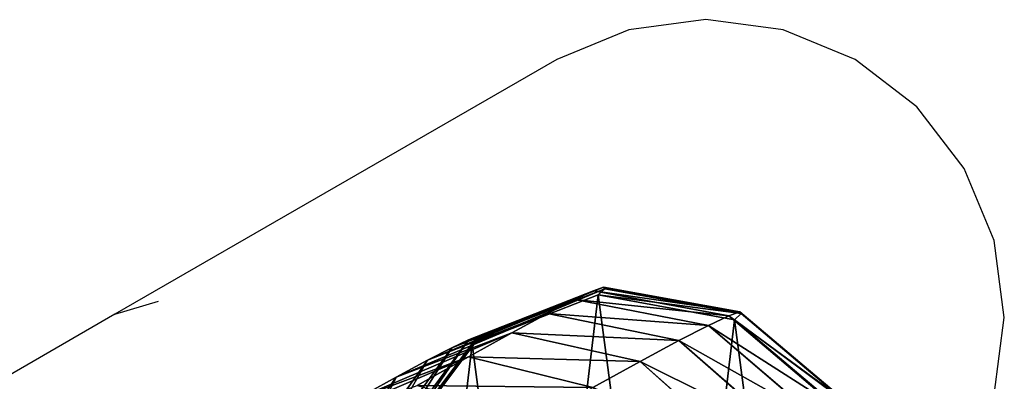
# Model space of a CAD drawing. Units: centimetres. Extents: x -482 to 499, y -390 to 529.
# Drawn here: x 224 to 231, y 138 to 141 of the extents above; entities that cross this region are included whole.
import ezdxf

# ---------------------------------------------------------------- set-up
doc = ezdxf.new("R2010")
doc.units = ezdxf.units.CM
doc.header["$LTSCALE"] = 2.54
doc.layers.get('0').update_dxf_attribs({"color": 255})
doc.layers.add('VP-EQ', color=7, linetype='Continuous', true_color=0x8a3492)

# ---------------------------------------------------------------- blocks, each defined once
blk = doc.blocks.new('Grupuj_44')
at = {"color": 0}
for p, q in [((4.1487, 1.5969, 38.817), (3.7155, 0.7944, 39.1802)), ((4.1487, 1.5969, 38.817), (3.7155, 0.7944, 39.1802)), ((3.9638, 1.4703, 38.2457), (3.5052, 0.6505, 38.5305)), ((3.9638, 1.4703, 38.2457), (3.5052, 0.6505, 38.5305)), ((3.7036, 1.3474, 35.1365), (3.2034, 0.5038, 35.092)), ((3.7036, 1.3474), (3.2034, 0.5038)), ((3.7036, 1.3474, 35.1365), (3.2034, 0.5038, 35.092)), ((3.7036, 1.3474), (3.2034, 0.5038)), ((3.8216, 1.3766, 37.6562), (3.3435, 0.5439, 37.8601)), ((3.8216, 1.3766, 37.6562), (3.3435, 0.5439, 37.8601)), ((3.6616, 1.299, 35.8293), (3.1615, 0.4556, 35.7823)), ((3.6616, 1.299, 35.8293), (3.1615, 0.4556, 35.7823)), ((3.6699, 1.2905, 36.4428), (3.1709, 0.446, 36.48)), ((3.6699, 1.2905, 36.4428), (3.1709, 0.446, 36.48)), ((3.7233, 1.3165, 37.0535), (3.2318, 0.4755, 37.1746)), ((3.7233, 1.3165, 37.0535), (3.2318, 0.4755, 37.1746)), ((2.0035, 0.4985, 39.8839), (1.1834, 1.0844, 40.0359)), ((2.0035, 0.4985, 39.8839), (1.1834, 1.0844, 40.0359)), ((3.9725, 0.9744, 39.8035), (3.2198, 0.5951, 40.2728)), ((3.9725, 0.9744, 39.8035), (3.2198, 0.5951, 40.2728)), ((3.9725, 0.9744, 39.8035), (3.7155, 0.7944, 39.1802)), ((3.9725, 0.9744, 39.8035), (3.7155, 0.7944, 39.1802)), ((1.746, 0.3223, 39.0885), (0.9168, 0.902, 39.2121)), ((1.746, 0.3223, 39.0885), (0.9168, 0.902, 39.2121)), ((3.7155, 0.7944, 39.1802), (2.9303, 0.3924, 39.5707)), ((3.7155, 0.7944, 39.1802), (2.9303, 0.3924, 39.5707)), ((3.5594, 0.8368, 40.9391), (3.2198, 0.5951, 40.2728)), ((3.5594, 0.8368, 40.9391), (3.2198, 0.5951, 40.2728)), ((3.7155, 0.7944, 39.1802), (3.5052, 0.6505, 38.5305)), ((3.7155, 0.7944, 39.1802), (3.5052, 0.6505, 38.5305)), ((1.3677, 0.1327, 35.0235), (0.5241, 0.7045, 35.0179)), ((1.3677, 0.1327), (0.5241, 0.7045)), ((1.3677, 0.1327, 35.0235), (0.5241, 0.7045, 35.0179)), ((1.3677, 0.1327), (0.5241, 0.7045)), ((1.548, 0.1918, 38.2676), (0.7118, 0.7668, 38.362)), ((1.548, 0.1918, 38.2676), (0.7118, 0.7668, 38.362)), ((2.3182, 0.7189, 40.6471), (2.0035, 0.4985, 39.8839)), ((2.3182, 0.7189, 40.6471), (2.0035, 0.4985, 39.8839)), ((3.2198, 0.5951, 40.2728), (2.3182, 0.7189, 40.6471)), ((3.2198, 0.5951, 40.2728), (2.3182, 0.7189, 40.6471)), ((1.3253, 0.0837, 35.7236), (0.4811, 0.6549, 35.7276)), ((1.3253, 0.0837, 35.7236), (0.4811, 0.6549, 35.7276)), ((1.3368, 0.072, 36.5779), (0.493, 0.6427, 36.6123)), ((1.3368, 0.072, 36.5779), (0.493, 0.6427, 36.6123)), ((1.4112, 0.1081, 37.4283), (0.5701, 0.6802, 37.4929)), ((1.4112, 0.1081, 37.4283), (0.5701, 0.6802, 37.4929)), ((3.5052, 0.6505, 38.5305), (2.6934, 0.2303, 38.839)), ((3.5052, 0.6505, 38.5305), (2.6934, 0.2303, 38.839)), ((3.5052, 0.6505, 38.5305), (3.3435, 0.5439, 37.8601)), ((3.5052, 0.6505, 38.5305), (3.3435, 0.5439, 37.8601)), ((3.2198, 0.5951, 40.2728), (2.9303, 0.3924, 39.5707)), ((3.2198, 0.5951, 40.2728), (2.9303, 0.3924, 39.5707)), ((2.0035, 0.4985, 39.8839), (1.746, 0.3223, 39.0885)), ((2.0035, 0.4985, 39.8839), (1.746, 0.3223, 39.0885)), ((2.9303, 0.3924, 39.5707), (2.0035, 0.4985, 39.8839)), ((2.9303, 0.3924, 39.5707), (2.0035, 0.4985, 39.8839)), ((3.2034, 0.5038, 35.092), (2.3484, 0.0592, 35.0506)), ((3.2034, 0.5038), (2.3484, 0.0592)), ((3.2034, 0.5038, 35.092), (2.3484, 0.0592, 35.0506)), ((3.2034, 0.5038), (2.3484, 0.0592)), ((3.3435, 0.5439, 37.8601), (2.5113, 0.1102, 38.0838)), ((3.3435, 0.5439, 37.8601), (2.5113, 0.1102, 38.0838)), ((3.1615, 0.4556, 35.7823), (3.2034, 0.5038, 35.092)), ((3.1615, 0.4556, 35.7823), (3.2034, 0.5038, 35.092)), ((3.2034, 0.5038, 35.092), (3.2034, 0.5038)), ((3.2034, 0.5038, 35.092), (3.2034, 0.5038)), ((3.3435, 0.5439, 37.8601), (3.2318, 0.4755, 37.1746)), ((3.3435, 0.5439, 37.8601), (3.2318, 0.4755, 37.1746)), ((3.1615, 0.4556, 35.7823), (2.3064, 0.0108, 35.7436)), ((3.1615, 0.4556, 35.7823), (2.3064, 0.0108, 35.7436)), ((3.1709, 0.446, 36.48), (2.317, 0, 36.5295)), ((3.1709, 0.446, 36.48), (2.317, 0, 36.5295)), ((3.2318, 0.4755, 37.1746), (2.3855, 0.0332, 37.3118)), ((3.2318, 0.4755, 37.1746), (2.3855, 0.0332, 37.3118)), ((3.1709, 0.446, 36.48), (3.1615, 0.4556, 35.7823)), ((3.1709, 0.446, 36.48), (3.1615, 0.4556, 35.7823)), ((3.2318, 0.4755, 37.1746), (3.1709, 0.446, 36.48)), ((3.2318, 0.4755, 37.1746), (3.1709, 0.446, 36.48)), ((2.9303, 0.3924, 39.5707), (2.6934, 0.2303, 38.839)), ((2.9303, 0.3924, 39.5707), (2.6934, 0.2303, 38.839)), ((1.746, 0.3223, 39.0885), (1.548, 0.1918, 38.2676)), ((1.746, 0.3223, 39.0885), (1.548, 0.1918, 38.2676)), ((2.6934, 0.2303, 38.839), (1.746, 0.3223, 39.0885)), ((2.6934, 0.2303, 38.839), (1.746, 0.3223, 39.0885)), ((2.6934, 0.2303, 38.839), (2.5113, 0.1102, 38.0838)), ((2.6934, 0.2303, 38.839), (2.5113, 0.1102, 38.0838)), ((1.548, 0.1918, 38.2676), (1.4112, 0.1081, 37.4283)), ((1.548, 0.1918, 38.2676), (1.4112, 0.1081, 37.4283)), ((2.5113, 0.1102, 38.0838), (1.548, 0.1918, 38.2676)), ((2.5113, 0.1102, 38.0838), (1.548, 0.1918, 38.2676)), ((1.3253, 0.0837, 35.7236), (1.3677, 0.1327, 35.0235)), ((1.3253, 0.0837, 35.7236), (1.3677, 0.1327, 35.0235)), ((1.3368, 0.072, 36.5779), (1.3253, 0.0837, 35.7236)), ((1.3368, 0.072, 36.5779), (1.3253, 0.0837, 35.7236)), ((2.3064, 0.0108, 35.7436), (1.3253, 0.0837, 35.7236)), ((2.3064, 0.0108, 35.7436), (1.3253, 0.0837, 35.7236)), ((1.4112, 0.1081, 37.4283), (1.3368, 0.072, 36.5779)), ((1.4112, 0.1081, 37.4283), (1.3368, 0.072, 36.5779)), ((2.317, 0, 36.5295), (1.3368, 0.072, 36.5779)), ((2.317, 0, 36.5295), (1.3368, 0.072, 36.5779)), ((2.3484, 0.0592, 35.0506), (1.3677, 0.1327, 35.0235)), ((2.3484, 0.0592), (1.3677, 0.1327)), ((2.3484, 0.0592, 35.0506), (1.3677, 0.1327, 35.0235)), ((1.3677, 0.1327, 35.0235), (1.3677, 0.1327)), ((2.3484, 0.0592), (1.3677, 0.1327)), ((1.3677, 0.1327, 35.0235), (1.3677, 0.1327)), ((2.3855, 0.0332, 37.3118), (1.4112, 0.1081, 37.4283)), ((2.3855, 0.0332, 37.3118), (1.4112, 0.1081, 37.4283)), ((2.5113, 0.1102, 38.0838), (2.3855, 0.0332, 37.3118)), ((2.5113, 0.1102, 38.0838), (2.3855, 0.0332, 37.3118)), ((2.3064, 0.0108, 35.7436), (2.3484, 0.0592, 35.0506)), ((2.3064, 0.0108, 35.7436), (2.3484, 0.0592, 35.0506)), ((2.317, 0, 36.5295), (2.3064, 0.0108, 35.7436)), ((2.317, 0, 36.5295), (2.3064, 0.0108, 35.7436)), ((2.3855, 0.0332, 37.3118), (2.317, 0, 36.5295)), ((2.3855, 0.0332, 37.3118), (2.317, 0, 36.5295)), ((2.3484, 0.0592, 35.0506), (2.3484, 0.0592)), ((2.3484, 0.0592, 35.0506), (2.3484, 0.0592))]:
    blk.add_line(p, q, dxfattribs=at)
mesh = blk.add_polyface(dxfattribs=at)
corners = [(0.055, 2.6379), (0.5241, 0.7045), (0.0436, 1.6215), (0.5552, 3.4814), (1.3677, 0.1327), (1.4102, 3.9261), (2.3484, 0.0592), (2.3909, 3.8526), (3.2034, 0.5038), (3.2345, 3.2808), (3.7036, 1.3474), (3.715, 2.3638)]
mesh.append_faces([[corners[k] for k in face] for face in [(0, 1, 2), (10, 9, 11)]], dxfattribs={"vtx0": -1, "color": 0})
mesh.append_faces([[corners[k] for k in face] for face in [(1, 3, 4), (4, 5, 6), (6, 7, 8), (8, 9, 10)]], dxfattribs={"vtx0": -1, "vtx1": -1, "color": 0})
mesh.append_faces([[corners[k] for k in face] for face in [(1, 0, 3), (4, 3, 5), (6, 5, 7), (8, 7, 9)]], dxfattribs={"vtx0": -1, "vtx2": -1, "color": 0})
mesh = blk.add_polyface(dxfattribs=at)
corners = [(4.1487, 1.5969, 38.817), (3.9725, 0.9744, 39.8035), (3.7155, 0.7944, 39.1802), (4.3747, 1.7551, 39.3651)]
mesh.append_faces([[corners[k] for k in face] for face in [(0, 1, 2), (1, 0, 3)]], dxfattribs={"vtx0": -1, "color": 0})
mesh = blk.add_polyface(dxfattribs=at)
corners = [(3.9638, 1.4703, 38.2457), (3.7155, 0.7944, 39.1802), (3.5052, 0.6505, 38.5305), (4.1487, 1.5969, 38.817)]
mesh.append_faces([[corners[k] for k in face] for face in [(0, 1, 2), (1, 0, 3)]], dxfattribs={"vtx0": -1, "color": 0})
mesh = blk.add_polyface(dxfattribs=at)
corners = [(3.8216, 1.3766, 37.6562), (3.5052, 0.6505, 38.5305), (3.3435, 0.5439, 37.8601), (3.9638, 1.4703, 38.2457)]
mesh.append_faces([[corners[k] for k in face] for face in [(0, 1, 2), (1, 0, 3)]], dxfattribs={"vtx0": -1, "color": 0})
mesh = blk.add_polyface(dxfattribs=at)
corners = [(3.2034, 0.5038, 35.092), (3.6616, 1.299, 35.8293), (3.1615, 0.4556, 35.7823), (3.7036, 1.3474, 35.1365)]
mesh.append_faces([[corners[k] for k in face] for face in [(0, 1, 2), (1, 0, 3)]], dxfattribs={"vtx0": -1, "color": 0})
mesh = blk.add_polyface(dxfattribs=at)
corners = [(3.7036, 1.3474), (3.2034, 0.5038, 35.092), (3.2034, 0.5038), (3.7036, 1.3474, 35.1365)]
mesh.append_faces([[corners[k] for k in face] for face in [(0, 1, 2), (1, 0, 3)]], dxfattribs={"vtx0": -1, "color": 0})
mesh = blk.add_polyface(dxfattribs=at)
corners = [(3.7233, 1.3165, 37.0535), (3.3435, 0.5439, 37.8601), (3.2318, 0.4755, 37.1746), (3.8216, 1.3766, 37.6562)]
mesh.append_faces([[corners[k] for k in face] for face in [(0, 1, 2), (1, 0, 3)]], dxfattribs={"vtx0": -1, "color": 0})
mesh = blk.add_polyface(dxfattribs=at)
corners = [(2.3182, 0.7189, 40.6471), (1.1834, 1.0844, 40.0359), (2.0035, 0.4985, 39.8839), (1.5093, 1.3127, 40.8262)]
mesh.append_faces([[corners[k] for k in face] for face in [(0, 1, 2), (1, 0, 3)]], dxfattribs={"vtx0": -1, "color": 0})
mesh = blk.add_polyface(dxfattribs=at)
corners = [(3.1615, 0.4556, 35.7823), (3.6699, 1.2905, 36.4428), (3.1709, 0.446, 36.48), (3.6616, 1.299, 35.8293)]
mesh.append_faces([[corners[k] for k in face] for face in [(0, 1, 2), (1, 0, 3)]], dxfattribs={"vtx0": -1, "color": 0})
mesh = blk.add_polyface(dxfattribs=at)
corners = [(3.6699, 1.2905, 36.4428), (3.2318, 0.4755, 37.1746), (3.1709, 0.446, 36.48), (3.7233, 1.3165, 37.0535)]
mesh.append_faces([[corners[k] for k in face] for face in [(0, 1, 2), (1, 0, 3)]], dxfattribs={"vtx0": -1, "color": 0})
mesh = blk.add_polyface(dxfattribs=at)
corners = [(4.2741, 1.1889, 40.3951), (3.2198, 0.5951, 40.2728), (3.9725, 0.9744, 39.8035), (3.5594, 0.8368, 40.9391)]
mesh.append_faces([[corners[k] for k in face] for face in [(0, 1, 2), (1, 0, 3)]], dxfattribs={"vtx0": -1, "color": 0})
mesh = blk.add_polyface(dxfattribs=at)
corners = [(2.0035, 0.4985, 39.8839), (0.9168, 0.902, 39.2121), (1.746, 0.3223, 39.0885), (1.1834, 1.0844, 40.0359)]
mesh.append_faces([[corners[k] for k in face] for face in [(0, 1, 2), (1, 0, 3)]], dxfattribs={"vtx0": -1, "color": 0})
mesh = blk.add_polyface(dxfattribs=at)
corners = [(3.5594, 0.8368, 40.9391), (2.3182, 0.7189, 40.6471), (3.2198, 0.5951, 40.2728), (2.6874, 0.9816, 41.3715)]
mesh.append_faces([[corners[k] for k in face] for face in [(0, 1, 2), (1, 0, 3)]], dxfattribs={"vtx0": -1, "color": 0})
mesh = blk.add_polyface(dxfattribs=at)
corners = [(3.9725, 0.9744, 39.8035), (2.9303, 0.3924, 39.5707), (3.7155, 0.7944, 39.1802), (3.2198, 0.5951, 40.2728)]
mesh.append_faces([[corners[k] for k in face] for face in [(0, 1, 2), (1, 0, 3)]], dxfattribs={"vtx0": -1, "color": 0})
mesh = blk.add_polyface(dxfattribs=at)
corners = [(1.746, 0.3223, 39.0885), (0.7118, 0.7668, 38.362), (1.548, 0.1918, 38.2676), (0.9168, 0.902, 39.2121)]
mesh.append_faces([[corners[k] for k in face] for face in [(0, 1, 2), (1, 0, 3)]], dxfattribs={"vtx0": -1, "color": 0})
mesh = blk.add_polyface(dxfattribs=at)
corners = [(3.7155, 0.7944, 39.1802), (2.6934, 0.2303, 38.839), (3.5052, 0.6505, 38.5305), (2.9303, 0.3924, 39.5707)]
mesh.append_faces([[corners[k] for k in face] for face in [(0, 1, 2), (1, 0, 3)]], dxfattribs={"vtx0": -1, "color": 0})
mesh = blk.add_polyface(dxfattribs=at)
corners = [(1.3677, 0.1327, 35.0235), (0.4811, 0.6549, 35.7276), (0.5241, 0.7045, 35.0179), (1.3253, 0.0837, 35.7236)]
mesh.append_faces([[corners[k] for k in face] for face in [(0, 1, 2), (1, 0, 3)]], dxfattribs={"vtx0": -1, "color": 0})
mesh = blk.add_polyface(dxfattribs=at)
corners = [(1.3677, 0.1327, 35.0235), (0.5241, 0.7045), (1.3677, 0.1327), (0.5241, 0.7045, 35.0179)]
mesh.append_faces([[corners[k] for k in face] for face in [(0, 1, 2), (1, 0, 3)]], dxfattribs={"vtx0": -1, "color": 0})
mesh = blk.add_polyface(dxfattribs=at)
corners = [(1.548, 0.1918, 38.2676), (0.5701, 0.6802, 37.4929), (1.4112, 0.1081, 37.4283), (0.7118, 0.7668, 38.362)]
mesh.append_faces([[corners[k] for k in face] for face in [(0, 1, 2), (1, 0, 3)]], dxfattribs={"vtx0": -1, "color": 0})
mesh = blk.add_polyface(dxfattribs=at)
corners = [(3.2198, 0.5951, 40.2728), (2.0035, 0.4985, 39.8839), (2.9303, 0.3924, 39.5707), (2.3182, 0.7189, 40.6471)]
mesh.append_faces([[corners[k] for k in face] for face in [(0, 1, 2), (1, 0, 3)]], dxfattribs={"vtx0": -1, "color": 0})
mesh = blk.add_polyface(dxfattribs=at)
corners = [(1.3368, 0.072, 36.5779), (0.4811, 0.6549, 35.7276), (1.3253, 0.0837, 35.7236), (0.493, 0.6427, 36.6123)]
mesh.append_faces([[corners[k] for k in face] for face in [(0, 1, 2), (1, 0, 3)]], dxfattribs={"vtx0": -1, "color": 0})
mesh = blk.add_polyface(dxfattribs=at)
corners = [(1.4112, 0.1081, 37.4283), (0.493, 0.6427, 36.6123), (1.3368, 0.072, 36.5779), (0.5701, 0.6802, 37.4929)]
mesh.append_faces([[corners[k] for k in face] for face in [(0, 1, 2), (1, 0, 3)]], dxfattribs={"vtx0": -1, "color": 0})
mesh = blk.add_polyface(dxfattribs=at)
corners = [(3.5052, 0.6505, 38.5305), (2.5113, 0.1102, 38.0838), (3.3435, 0.5439, 37.8601), (2.6934, 0.2303, 38.839)]
mesh.append_faces([[corners[k] for k in face] for face in [(0, 1, 2), (1, 0, 3)]], dxfattribs={"vtx0": -1, "color": 0})
mesh = blk.add_polyface(dxfattribs=at)
corners = [(2.9303, 0.3924, 39.5707), (1.746, 0.3223, 39.0885), (2.6934, 0.2303, 38.839), (2.0035, 0.4985, 39.8839)]
mesh.append_faces([[corners[k] for k in face] for face in [(0, 1, 2), (1, 0, 3)]], dxfattribs={"vtx0": -1, "color": 0})
mesh = blk.add_polyface(dxfattribs=at)
corners = [(3.2034, 0.5038, 35.092), (2.3064, 0.0108, 35.7436), (2.3484, 0.0592, 35.0506), (3.1615, 0.4556, 35.7823)]
mesh.append_faces([[corners[k] for k in face] for face in [(0, 1, 2), (1, 0, 3)]], dxfattribs={"vtx0": -1, "color": 0})
mesh = blk.add_polyface(dxfattribs=at)
corners = [(3.2034, 0.5038, 35.092), (2.3484, 0.0592), (3.2034, 0.5038), (2.3484, 0.0592, 35.0506)]
mesh.append_faces([[corners[k] for k in face] for face in [(0, 1, 2), (1, 0, 3)]], dxfattribs={"vtx0": -1, "color": 0})
mesh = blk.add_polyface(dxfattribs=at)
corners = [(3.3435, 0.5439, 37.8601), (2.3855, 0.0332, 37.3118), (3.2318, 0.4755, 37.1746), (2.5113, 0.1102, 38.0838)]
mesh.append_faces([[corners[k] for k in face] for face in [(0, 1, 2), (1, 0, 3)]], dxfattribs={"vtx0": -1, "color": 0})
mesh = blk.add_polyface(dxfattribs=at)
corners = [(3.1615, 0.4556, 35.7823), (2.317, 0, 36.5295), (2.3064, 0.0108, 35.7436), (3.1709, 0.446, 36.48)]
mesh.append_faces([[corners[k] for k in face] for face in [(0, 1, 2), (1, 0, 3)]], dxfattribs={"vtx0": -1, "color": 0})
mesh = blk.add_polyface(dxfattribs=at)
corners = [(3.2318, 0.4755, 37.1746), (2.317, 0, 36.5295), (3.1709, 0.446, 36.48), (2.3855, 0.0332, 37.3118)]
mesh.append_faces([[corners[k] for k in face] for face in [(0, 1, 2), (1, 0, 3)]], dxfattribs={"vtx0": -1, "color": 0})
mesh = blk.add_polyface(dxfattribs=at)
corners = [(2.6934, 0.2303, 38.839), (1.548, 0.1918, 38.2676), (2.5113, 0.1102, 38.0838), (1.746, 0.3223, 39.0885)]
mesh.append_faces([[corners[k] for k in face] for face in [(0, 1, 2), (1, 0, 3)]], dxfattribs={"vtx0": -1, "color": 0})
mesh = blk.add_polyface(dxfattribs=at)
corners = [(2.5113, 0.1102, 38.0838), (1.4112, 0.1081, 37.4283), (2.3855, 0.0332, 37.3118), (1.548, 0.1918, 38.2676)]
mesh.append_faces([[corners[k] for k in face] for face in [(0, 1, 2), (1, 0, 3)]], dxfattribs={"vtx0": -1, "color": 0})
mesh = blk.add_polyface(dxfattribs=at)
corners = [(2.3484, 0.0592, 35.0506), (1.3253, 0.0837, 35.7236), (1.3677, 0.1327, 35.0235), (2.3064, 0.0108, 35.7436)]
mesh.append_faces([[corners[k] for k in face] for face in [(0, 1, 2), (1, 0, 3)]], dxfattribs={"vtx0": -1, "color": 0})
mesh = blk.add_polyface(dxfattribs=at)
corners = [(2.3064, 0.0108, 35.7436), (1.3368, 0.072, 36.5779), (1.3253, 0.0837, 35.7236), (2.317, 0, 36.5295)]
mesh.append_faces([[corners[k] for k in face] for face in [(0, 1, 2), (1, 0, 3)]], dxfattribs={"vtx0": -1, "color": 0})
mesh = blk.add_polyface(dxfattribs=at)
corners = [(2.3855, 0.0332, 37.3118), (1.3368, 0.072, 36.5779), (2.317, 0, 36.5295), (1.4112, 0.1081, 37.4283)]
mesh.append_faces([[corners[k] for k in face] for face in [(0, 1, 2), (1, 0, 3)]], dxfattribs={"vtx0": -1, "color": 0})
mesh = blk.add_polyface(dxfattribs=at)
corners = [(2.3484, 0.0592, 35.0506), (1.3677, 0.1327), (2.3484, 0.0592), (1.3677, 0.1327, 35.0235)]
mesh.append_faces([[corners[k] for k in face] for face in [(0, 1, 2), (1, 0, 3)]], dxfattribs={"vtx0": -1, "color": 0})
blk = doc.blocks.new('Grupuj_58')
at = {"color": 0}
blk.add_blockref('Grupuj_44', (0, 28.3032, 0.6362), dxfattribs=at)
blk = doc.blocks.new('Group_16')
at = {"color": 253, "true_color": 0xa8a8a8, "rotation": 173.9000000000035}
blk.add_blockref('Grupuj_58', (277.2643, 190.9925, 0.5826), dxfattribs=at)
blk = doc.blocks.new('1236')
at = {"color": 0}
blk.add_blockref('Group_16', (-44.2231, -23.9436, -2.6615), dxfattribs=at)
blk = doc.blocks.new('RB1236-2D')
at = {"layer": 'VP-EQ', "color": 7}
for p, q in [((232.734, 154.342), (232.1853, 154.2697)), ((233.2827, 154.2697), (232.734, 154.342)), ((232.1853, 154.2697), (231.674, 154.0579)), ((233.794, 154.0579), (233.2827, 154.2697)), ((231.674, 154.0579), (228.535, 152.2456)), ((234.233, 153.721), (233.794, 154.0579)), ((234.5699, 153.282), (234.233, 153.721)), ((234.7817, 152.7707), (234.5699, 153.282)), ((234.854, 152.222), (234.7817, 152.7707)), ((228.535, 152.2456), (228.8436, 152.3404)), ((228.535, 152.2456), (85.9352, 69.9156)), ((234.7817, 151.6733), (234.854, 152.222))]:
    blk.add_line(p, q, dxfattribs=at)
blk = doc.blocks.new('1236 2d')
at = {"layer": 'VP-EQ', "color": 7}
blk.add_blockref('RB1236-2D', (164.1197, 242.3697), dxfattribs=at)

msp = doc.modelspace()

# ---------------------------------------------------------------- block references
for name, p in [('1236', (0, 0)), ('1236 2d', (-168.397, -255.6571))]:
    msp.add_blockref(name, p)

doc.saveas('drawing.dxf')
